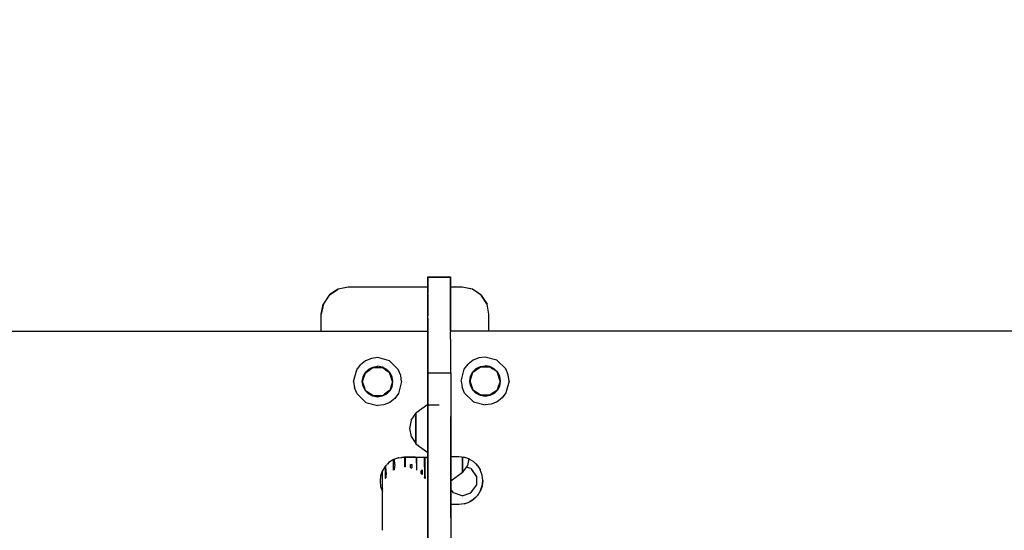
# Model space of a CAD drawing. Units: millimetres. Extents: x 135523 to 143710, y 6679 to 12132.
# Drawn here: x 139300 to 140122, y 9844 to 10270 of the extents above; entities that cross this region are included whole.
import ezdxf

# ---------------------------------------------------------------- set-up
doc = ezdxf.new("R2010")
doc.units = ezdxf.units.MM
doc.layers.add('DEFAULT', color=7, linetype='Continuous')
doc.layers.add('DiKom', color=7, linetype='Continuous')
doc.dimstyles.new('Qitele', dxfattribs={"dimscale": 85, "dimtxt": 4, "dimasz": 5, "dimexe": 4, "dimexo": 0, "dimgap": 3, "dimtad": 1, "dimdec": 0, "dimrnd": 10, "dimzin": 1, "dimtxsty": 'Standard', "dimblk": 'OBLIQUE', "dimcen": 5, "dimdle": 4, "dimclrd": 256, "dimclre": 256, "dimclrt": 256, "dimadec": 0, "dimazin": 0, "dimtfac": 1, "dimtdec": 0, "dimtmove": 0, "dimatfit": 3, "dimldrblk": 'OBLIQUE', "dimfxl": 6, "dimfxlon": 1, "dimlwd": 40, "dimlwe": 30, "dimarcsym": 0})

# ---------------------------------------------------------------- blocks, each defined once
blk = doc.blocks.new('_Oblique')
at = {"color": 0, "linetype": 'ByBlock', "lineweight": -2}
blk.add_line((-0.5, -0.5), (0.5, 0.5), dxfattribs=at)
blk = doc.blocks.new('*D74')
at = {"lineweight": 30, "transparency": 16777216}
for p, q in [((137880, 11151.93), (137880, 11576.93)), ((141406.2, 11151.93), (141406.2, 11576.93))]:
    blk.add_line(p, q, dxfattribs=at)
at = {"lineweight": 40, "transparency": 16777216}
blk.add_line((137710, 11406.93), (141576.2, 11406.93), dxfattribs=at)
at = {"layer": 'Defpoints', "color": 0, "transparency": 16777216}
for p in [(141406.2, 11406.93), (137880, 9675.05), (141406.2, 9675.05)]:
    blk.add_point(p, dxfattribs=at)
at = {"lineweight": 40, "transparency": 16777216, "xscale": 170, "yscale": 170, "zscale": 170, "rotation": 180}
blk.add_blockref('_Oblique', (137880, 11406.93), dxfattribs=at)
at = {"lineweight": 40, "transparency": 16777216, "xscale": 170, "yscale": 170, "zscale": 170}
blk.add_blockref('_Oblique', (141406.2, 11406.93), dxfattribs=at)
at = {"transparency": 16777216, "insert": (139632.17, 11567.41), "char_height": 144.5, "attachment_point": 5}
blk.add_mtext('3530', dxfattribs=at)
blk = doc.blocks.new('PE-19007')
at = {"layer": 'DiKom', "color": 0}
for p, q in [((139641.01, 10055.02), (139641.01, 10055.26)), ((139641.01, 10055.26), (139660.01, 10055.26)), ((139660.01, 10055.26), (139660.01, 10055.01)), ((139660.01, 10055.18), (139660.01, 10055.26)), ((139641.01, 10054.87), (139641.01, 10055.18)), ((139641.01, 10054.29), (139641.01, 10055.02)), ((139641.01, 10054.43), (139641.01, 10054.99)), ((139641.01, 10054.99), (139660.01, 10054.99)), ((139641.01, 10050.74), (139641.01, 10054.96)), ((139641.01, 10041.17), (139641.01, 10054.87)), ((139641.01, 10054.43), (139641.01, 10052.7)), ((139641.01, 10054.29), (139641.01, 10053.07)), ((139641.01, 10053.07), (139641.01, 10051.45)), ((139641.01, 10049.83), (139641.01, 10052.7)), ((139641.01, 10051.45), (139641.01, 10049.48)), ((139641.01, 10042), (139641.01, 10050.74)), ((139641.01, 10049.83), (139641.01, 10045.89)), ((139641.01, 10049.48), (139641.01, 10047.24)), ((139641.01, 10047.24), (139641.01, 10044.77)), ((139660.01, 10054.88), (139660.01, 10055.18)), ((139660.01, 10055.01), (139660.01, 10054.26)), ((139660.01, 10054.99), (139660.01, 10054.42)), ((139660.01, 10050.74), (139660.01, 10054.96)), ((139660.01, 10041.17), (139660.01, 10054.88)), ((139660.01, 10054.42), (139660.01, 10052.66)), ((139660.01, 10054.26), (139660.01, 10053.01)), ((139660.01, 10053.01), (139660.01, 10051.37)), ((139660.01, 10052.66), (139660.01, 10049.75)), ((139660.01, 10051.37), (139660.01, 10049.38)), ((139660.01, 10042), (139660.01, 10050.74)), ((139660.01, 10049.75), (139660.01, 10045.77)), ((139660.01, 10049.38), (139660.01, 10047.11)), ((139660.01, 10047.11), (139660.01, 10044.64)), ((139558.77, 10040.29), (139553.77, 10032.94)), ((139558.77, 10040.29), (139553.77, 10032.94)), ((139558.44, 10039.97), (139553.77, 10032.94)), ((139558.44, 10039.97), (139553.77, 10032.94)), ((139558.44, 10039.97), (139558.77, 10040.29)), ((139558.44, 10039.97), (139558.77, 10040.29)), ((139558.77, 10040.29), (139566.12, 10045.09)), ((139558.77, 10040.29), (139566.12, 10045.09)), ((139565.8, 10044.96), (139558.77, 10040.29)), ((139565.8, 10044.96), (139558.77, 10040.29)), ((139565.8, 10044.96), (139566.12, 10045.09)), ((139565.8, 10044.96), (139566.12, 10045.09)), ((139574.51, 10046.72), (139566.12, 10045.09)), ((139574.51, 10046.72), (139566.12, 10045.09)), ((139641.01, 10046.72), (139574.51, 10046.72)), ((139641.01, 10046.72), (139574.51, 10046.72)), ((139641.01, 10041.13), (139641.01, 10045.89)), ((139641.01, 10044.77), (139641.01, 10042.12)), ((139641.01, 10039.34), (139641.01, 10042.12)), ((139641.01, 10028.9), (139641.01, 10042)), ((139641.01, 10022.31), (139641.01, 10041.17)), ((139641.01, 10041.13), (139641.01, 10035.65)), ((139641.01, 10039.34), (139641.01, 10036.59)), ((139669.52, 10046.72), (139660.01, 10046.72)), ((139669.52, 10046.72), (139660.01, 10046.72)), ((139660.01, 10045.77), (139660.01, 10040.98)), ((139660.01, 10044.64), (139660.01, 10041.98)), ((139660.01, 10028.9), (139660.01, 10042)), ((139660.01, 10041.98), (139660.01, 10039.22)), ((139660.01, 10022.31), (139660.01, 10041.17)), ((139660.01, 10040.98), (139660.01, 10035.48)), ((139660.01, 10039.22), (139660.01, 10036.49)), ((139678.23, 10044.96), (139669.52, 10046.72)), ((139678.23, 10044.96), (139669.52, 10046.72)), ((139677.91, 10045.09), (139669.54, 10046.72)), ((139677.91, 10045.09), (139669.54, 10046.72)), ((139677.91, 10045.09), (139678.23, 10044.96)), ((139677.91, 10045.09), (139678.23, 10044.96)), ((139685.26, 10040.29), (139678.23, 10044.96)), ((139685.26, 10040.29), (139678.23, 10044.96)), ((139685.59, 10039.97), (139678.23, 10044.96)), ((139685.59, 10039.97), (139678.23, 10044.96)), ((139685.26, 10040.29), (139685.59, 10039.97)), ((139685.26, 10040.29), (139685.59, 10039.97)), ((139690.25, 10032.94), (139685.59, 10039.97)), ((139690.25, 10032.94), (139685.59, 10039.97)), ((139685.59, 10039.97), (139690.39, 10032.62)), ((139685.59, 10039.97), (139690.39, 10032.62)), ((139552.01, 10024.22), (139553.77, 10032.94)), ((139553.77, 10032.94), (139552.01, 10024.22)), ((139552.01, 10024.22), (139553.77, 10032.94)), ((139553.77, 10032.94), (139552.01, 10024.22)), ((139552.01, 10024.22), (139553.64, 10032.61)), ((139552.01, 10024.22), (139553.64, 10032.61)), ((139553.64, 10032.61), (139553.77, 10032.94)), ((139553.64, 10032.61), (139553.77, 10032.94)), ((139641.01, 10036.59), (139641.01, 10033.97)), ((139641.01, 10035.65), (139641.01, 10029.56)), ((139641.01, 10033.97), (139641.01, 10031.66)), ((139641.01, 10031.66), (139641.01, 10029.66)), ((139660.01, 10036.49), (139660.01, 10033.9)), ((139660.01, 10035.48), (139660.01, 10029.39)), ((139660.01, 10033.9), (139660.01, 10031.62)), ((139660.01, 10031.62), (139660.01, 10029.66)), ((139690.25, 10032.94), (139690.39, 10032.62)), ((139690.25, 10032.94), (139690.39, 10032.62)), ((139692.02, 10024.22), (139690.39, 10032.62)), ((139692.02, 10024.22), (139690.39, 10032.62)), ((139552.01, 10009.89), (139552.01, 10024.22)), ((139552.01, 10009.89), (139552.01, 10024.22)), ((139552.01, 10009.89), (139552.01, 10024.22)), ((139552.01, 10009.89), (139552.01, 10024.22)), ((139641.01, 10029.66), (139641.01, 10028.24)), ((139641.01, 10022.94), (139641.01, 10029.56)), ((139641.01, 10011.55), (139641.01, 10028.9)), ((139641.01, 10028.24), (139641.01, 10026.63)), ((139641.01, 10026.63), (139641.01, 10024.78)), ((139641.01, 10024.78), (139641.01, 10022.8)), ((139641.01, 10016.17), (139641.01, 10022.94)), ((139641.01, 10020.78), (139641.01, 10022.8)), ((139660.01, 10029.66), (139660.01, 10028.21)), ((139660.01, 10029.39), (139660.01, 10022.78)), ((139660.01, 10011.55), (139660.01, 10028.9)), ((139660.01, 10028.21), (139660.01, 10026.56)), ((139660.01, 10026.56), (139660.01, 10024.68)), ((139660.01, 10024.68), (139660.01, 10022.67)), ((139660.01, 10022.78), (139660.01, 10016.05)), ((139660.01, 10022.67), (139660.01, 10020.63)), ((139692.02, 10010.42), (139692.02, 10024.22)), ((139692.02, 10010.42), (139692.02, 10024.22)), ((139692.02, 10010.42), (139692.02, 10024.22)), ((139692.02, 10010.42), (139692.02, 10024.22)), ((139641.01, 9998.62), (139641.01, 10022.31)), ((139641.01, 10020.78), (139641.01, 10018.79)), ((139641.01, 10018.79), (139641.01, 10016.95)), ((139641.01, 10016.95), (139641.01, 10015.27)), ((139641.01, 10009.55), (139641.01, 10016.17)), ((139641.01, 10015.27), (139641.01, 10013.78)), ((139660.01, 10010.42), (139660.01, 10022.31)), ((139660.01, 10020.63), (139660.01, 10018.63)), ((139660.01, 10018.63), (139660.01, 10016.8)), ((139660.01, 10016.8), (139660.01, 10015.14)), ((139660.01, 10016.05), (139660.01, 10009.49)), ((139660.01, 10015.14), (139660.01, 10013.67)), ((138431, 10009.89), (139641.01, 10009.89)), ((139641.01, 10013.78), (139641.01, 10012.52)), ((139641.01, 10012.52), (139641.01, 10011.51)), ((139641.01, 10010.86), (139641.01, 10011.55)), ((139641.01, 10011.51), (139641.01, 10010.81)), ((139641.01, 10010.51), (139641.01, 10010.86)), ((139641.01, 10010.81), (139641.01, 10010.49)), ((139641.01, 9904.88), (139641.01, 10009.89)), ((139641.01, 10009.89), (139641.01, 9904.88)), ((139641.01, 10009.55), (139641.01, 10003.29)), ((139660.01, 10013.67), (139660.01, 10012.43)), ((139660.01, 10012.43), (139660.01, 10011.45)), ((139660.01, 10010.87), (139660.01, 10011.55)), ((139660.01, 10011.45), (139660.01, 10010.78)), ((139660.01, 10010.52), (139660.01, 10010.87)), ((139660.01, 10010.78), (139660.01, 10010.48)), ((139660.01, 10010.42), (140856.83, 10010.42)), ((139660.01, 10003.3), (139660.01, 10009.49)), ((139641.01, 9979.54), (139641.01, 10003.29)), ((139641.01, 9903.19), (139641.01, 9998.62)), ((139660.01, 10003.3), (139660.01, 9975.24)), ((139581.62, 9977.78), (139584.77, 9981.94)), ((139588.92, 9985.16), (139584.77, 9981.94)), ((139593.88, 9987.22), (139588.92, 9985.16)), ((139599.07, 9987.9), (139593.88, 9987.22)), ((139608.82, 9985.33), (139599.07, 9987.9)), ((139616.19, 9978.16), (139608.82, 9985.33)), ((139671.42, 9978.31), (139674.57, 9982.47)), ((139678.71, 9985.69), (139674.57, 9982.47)), ((139683.67, 9987.75), (139678.71, 9985.69)), ((139688.87, 9988.43), (139683.67, 9987.75)), ((139698.62, 9985.86), (139688.87, 9988.43)), ((139705.98, 9978.69), (139698.62, 9985.86)), ((139579, 9967.88), (139581.62, 9977.78)), ((139586.51, 9967.89), (139588.85, 9975.16)), ((139586.86, 9971.89), (139588.75, 9975.54)), ((139588.75, 9975.54), (139591.63, 9978.34)), ((139588.85, 9975.16), (139595.14, 9979.77)), ((139588.85, 9975.16), (139589.36, 9975.53)), ((139589.52, 9975.65), (139589.36, 9975.53)), ((139589.52, 9975.65), (139590.85, 9976.62)), ((139591.63, 9978.34), (139595.12, 9980.08)), ((139595.12, 9980.08), (139599.01, 9980.69)), ((139595.14, 9979.77), (139602.82, 9979.79)), ((139603, 9980.05), (139599.01, 9980.69)), ((139608.99, 9975.41), (139602.82, 9979.79)), ((139606.66, 9978.15), (139603, 9980.05)), ((139605.39, 9977.97), (139605.19, 9978.11)), ((139605.39, 9977.97), (139607.99, 9976.12)), ((139609.47, 9975.27), (139606.66, 9978.15)), ((139611.51, 9967.89), (139608.99, 9975.41)), ((139611.21, 9971.76), (139609.47, 9975.27)), ((139618.32, 9973.14), (139616.19, 9978.16)), ((139619.02, 9967.88), (139618.32, 9973.14)), ((139641.01, 9955.66), (139641.01, 9979.54)), ((139641.01, 9975.24), (139660.02, 9975.24)), ((139641.01, 9975.24), (139641.01, 9510.47)), ((139641.01, 9975.24), (139641.01, 9938.72)), ((139660.02, 9975.24), (139660.02, 9510.47)), ((139660.02, 9975.24), (139660.02, 9938.72)), ((139668.8, 9968.42), (139671.42, 9978.31)), ((139676.31, 9968.42), (139678.65, 9975.69)), ((139676.65, 9972.42), (139678.55, 9976.07)), ((139678.55, 9976.07), (139681.43, 9978.87)), ((139678.65, 9975.69), (139684.94, 9980.3)), ((139681.43, 9978.87), (139684.92, 9980.61)), ((139684.92, 9980.61), (139688.8, 9981.22)), ((139684.94, 9980.3), (139692.62, 9980.32)), ((139692.8, 9980.58), (139688.8, 9981.22)), ((139692.19, 9980.32), (139692.62, 9980.32)), ((139698.79, 9975.94), (139692.62, 9980.32)), ((139696.46, 9978.68), (139692.8, 9980.58)), ((139693.77, 9979.5), (139694.9, 9978.7)), ((139695.09, 9978.57), (139694.9, 9978.7)), ((139699.27, 9975.8), (139696.46, 9978.68)), ((139701.31, 9968.42), (139698.79, 9975.94)), ((139698.86, 9975.74), (139700.01, 9972.29)), ((139701.01, 9972.29), (139699.27, 9975.8)), ((139708.12, 9973.67), (139705.98, 9978.69)), ((139708.82, 9968.42), (139708.12, 9973.67)), ((139579, 9967.88), (139579.71, 9962.63)), ((139586.21, 9967.89), (139586.86, 9971.89)), ((139586.81, 9964.02), (139586.21, 9967.89)), ((139589.03, 9960.36), (139586.51, 9967.89)), ((139611.51, 9967.89), (139609.18, 9960.61)), ((139610.03, 9972.33), (139610.22, 9971.76)), ((139611.17, 9963.88), (139611.81, 9967.89)), ((139611.81, 9967.89), (139611.21, 9971.76)), ((139619.02, 9967.88), (139616.41, 9957.99)), ((139641.01, 9970.9), (139641.01, 9970.18)), ((139641.01, 9970.9), (139641.01, 9970.38)), ((139641.01, 9970.61), (139641.01, 9970.78)), ((139641.01, 9970.78), (139641.01, 9969.12)), ((139641.01, 9970.61), (139641.01, 9968.66)), ((139641.01, 9970.38), (139641.01, 9968.81)), ((139641.01, 9970.18), (139641.01, 9968.21)), ((139641.01, 9969.12), (139641.01, 9965.74)), ((139641.01, 9968.81), (139641.01, 9966.2)), ((139641.01, 9968.66), (139641.01, 9965)), ((139641.01, 9965), (139641.01, 9968.21)), ((139641.01, 9966.2), (139641.01, 9962.6)), ((139641.01, 9965.74), (139641.01, 9960.78)), ((139641.01, 9965), (139641.01, 9959.79)), ((139641.01, 9960.58), (139641.01, 9965)), ((139668.8, 9968.42), (139669.5, 9963.16)), ((139676.01, 9968.42), (139676.65, 9972.42)), ((139676.61, 9964.55), (139676.01, 9968.42)), ((139678.83, 9960.89), (139676.31, 9968.42)), ((139701.31, 9968.42), (139698.97, 9961.14)), ((139700.01, 9972.29), (139700.06, 9972.14)), ((139700.03, 9964.42), (139700.17, 9964.85)), ((139700.97, 9964.42), (139701.61, 9968.42)), ((139701.61, 9968.42), (139701.01, 9972.29)), ((139708.82, 9968.42), (139706.2, 9958.52)), ((139581.84, 9957.61), (139579.71, 9962.63)), ((139581.84, 9957.61), (139589.21, 9950.44)), ((139586.81, 9964.02), (139588.56, 9960.5)), ((139588.97, 9960.56), (139587.81, 9964.01)), ((139588.56, 9960.5), (139591.37, 9957.62)), ((139595.21, 9955.98), (139589.03, 9960.36)), ((139592.63, 9957.8), (139589.03, 9960.36)), ((139595.03, 9955.72), (139591.37, 9957.62)), ((139592.63, 9957.8), (139592.89, 9957.63)), ((139595.21, 9955.98), (139593.27, 9957.35)), ((139602.89, 9956), (139609.18, 9960.61)), ((139606.4, 9957.43), (139602.91, 9955.69)), ((139604.54, 9957.21), (139604.86, 9957.45)), ((139608.51, 9960.12), (139604.86, 9957.45)), ((139609.27, 9960.23), (139606.4, 9957.43)), ((139608.51, 9960.12), (139608.67, 9960.24)), ((139609.18, 9960.61), (139608.67, 9960.24)), ((139611.17, 9963.88), (139609.27, 9960.23)), ((139616.41, 9957.99), (139613.26, 9953.83)), ((139641.01, 9958.25), (139641.01, 9962.6)), ((139641.01, 9854.68), (139641.01, 9962.34)), ((139641.01, 9962.34), (139641.01, 9959.02)), ((139641.01, 9960.78), (139641.01, 9954.45)), ((139641.01, 9955.15), (139641.01, 9960.58)), ((139641.01, 9959.79), (139641.01, 9953.23)), ((139641.01, 9955.69), (139641.01, 9959.02)), ((139641.01, 9953.2), (139641.01, 9958.25)), ((139671.64, 9958.15), (139669.5, 9963.16)), ((139671.64, 9958.15), (139679, 9950.97)), ((139676.61, 9964.55), (139678.35, 9961.04)), ((139677.67, 9964.35), (139677.61, 9964.54)), ((139678.35, 9961.04), (139681.16, 9958.15)), ((139685, 9956.51), (139678.83, 9960.89)), ((139684.82, 9956.25), (139681.16, 9958.15)), ((139682.43, 9958.34), (139681.81, 9958.78)), ((139682.43, 9958.34), (139682.72, 9958.13)), ((139685, 9956.51), (139682.72, 9958.13)), ((139692.68, 9956.53), (139698.97, 9961.14)), ((139694.23, 9957.67), (139692.68, 9956.53)), ((139696.2, 9957.96), (139692.71, 9956.22)), ((139694.23, 9957.67), (139694.66, 9957.98)), ((139695.87, 9958.87), (139694.66, 9957.98)), ((139699.07, 9960.76), (139696.2, 9957.96)), ((139700.97, 9964.42), (139699.07, 9960.76)), ((139699.98, 9964.27), (139699.7, 9963.4)), ((139699.98, 9964.27), (139700.03, 9964.42)), ((139706.2, 9958.52), (139703.05, 9954.36)), ((139589.21, 9950.44), (139598.96, 9947.87)), ((139599.02, 9955.08), (139595.03, 9955.72)), ((139602.89, 9956), (139595.21, 9955.98)), ((139604.15, 9948.55), (139598.96, 9947.87)), ((139602.91, 9955.69), (139599.02, 9955.08)), ((139609.11, 9950.61), (139604.15, 9948.55)), ((139613.26, 9953.83), (139609.11, 9950.61)), ((139641.01, 9948.91), (139631.01, 9941.7)), ((139641.01, 9953.81), (139641.01, 9955.69)), ((139641.01, 9953.89), (139641.01, 9955.66)), ((139641.01, 9948.93), (139641.01, 9955.15)), ((139641.01, 9954.45), (139641.01, 9947.02)), ((139641.01, 9953.89), (139641.01, 9952.32)), ((139641.01, 9952.14), (139641.01, 9953.81)), ((139641.01, 9953.23), (139641.01, 9951.59)), ((139641.01, 9951.69), (139641.01, 9953.2)), ((139641.01, 9952.32), (139641.01, 9950.95)), ((139641.01, 9950.68), (139641.01, 9952.14)), ((139641.01, 9950.45), (139641.01, 9951.69)), ((139641.01, 9951.59), (139641.01, 9950.27)), ((139641.01, 9950.95), (139641.01, 9949.85)), ((139641.01, 9949.6), (139641.01, 9950.68)), ((139641.01, 9949.49), (139641.01, 9950.45)), ((139641.01, 9950.27), (139641.01, 9949.28)), ((139641.01, 9949.85), (139641.01, 9949.09)), ((139641.01, 9948.89), (139641.01, 9949.6)), ((139641.01, 9948.85), (139641.01, 9949.49)), ((139641.01, 9949.28), (139641.01, 9948.73)), ((139641.01, 9949.09), (139641.01, 9948.66)), ((139641.01, 9942.12), (139641.01, 9948.93)), ((139641.01, 9948.91), (139641.01, 9946.29)), ((139641.01, 9948.91), (139641.01, 9948.21)), ((139641.01, 9948.6), (139641.01, 9948.89)), ((139641.01, 9948.58), (139641.01, 9948.85)), ((139641.01, 9948.73), (139641.01, 9948.6)), ((139641.01, 9948.61), (139644.49, 9948.61)), ((139641.01, 9948.6), (139650.52, 9948.59)), ((139641.01, 9948.58), (139650.52, 9948.58)), ((139679, 9950.97), (139688.75, 9948.41)), ((139688.82, 9955.62), (139684.82, 9956.25)), ((139692.68, 9956.53), (139685, 9956.51)), ((139693.95, 9949.08), (139688.75, 9948.41)), ((139692.71, 9956.22), (139688.82, 9955.62)), ((139698.91, 9951.14), (139693.95, 9949.08)), ((139703.05, 9954.36), (139698.91, 9951.14)), ((139626.97, 9935.73), (139631.01, 9941.4)), ((139631.01, 9941.06), (139631.01, 9941.7)), ((139631.01, 9941.7), (139631.01, 9941.1)), ((139631.01, 9941.4), (139631.01, 9939.07)), ((139631.01, 9941.4), (139631.01, 9938.88)), ((139631.01, 9941.1), (139631.01, 9939.36)), ((139631.01, 9941.06), (139631.01, 9939.16)), ((139641.01, 9948.21), (139641.01, 9946.07)), ((139641.01, 9947.02), (139641.01, 9938.79)), ((139641.01, 9946.29), (139641.01, 9943.15)), ((139641.01, 9946.07), (139641.01, 9938.71)), ((139641.01, 9943.15), (139641.01, 9939)), ((139641.01, 9934.86), (139641.01, 9942.12)), ((139626.97, 9935.73), (139625.54, 9928.9)), ((139631.01, 9939.36), (139631.01, 9936.55)), ((139631.01, 9939.16), (139631.01, 9936.29)), ((139631.01, 9932.77), (139631.01, 9939.07)), ((139631.01, 9938.88), (139631.01, 9932.71)), ((139631.01, 9936.55), (139631.01, 9932.89)), ((139631.01, 9936.29), (139631.01, 9932.8)), ((139631.01, 9932.89), (139631.01, 9928.9)), ((139631.01, 9932.8), (139631.01, 9928.91)), ((139631.01, 9932.77), (139631.01, 9925.09)), ((139631.01, 9925.03), (139631.01, 9932.71)), ((139641.01, 9939), (139641.01, 9934.04)), ((139641.01, 9938.79), (139641.01, 9930.14)), ((139641.01, 9854.68), (139641.01, 9938.72)), ((139641.01, 9938.71), (139641.01, 9928.96)), ((139641.01, 9927.45), (139641.01, 9934.86)), ((139641.01, 9934.04), (139641.01, 9928.84)), ((139660.02, 9854.68), (139660.02, 9938.72)), ((139625.54, 9928.9), (139626.97, 9922.08)), ((139631.01, 9928.91), (139631.01, 9924.92)), ((139631.01, 9925.01), (139631.01, 9928.9)), ((139631.01, 9925.09), (139631.01, 9918.92)), ((139631.01, 9918.74), (139631.01, 9925.03)), ((139631.01, 9921.52), (139631.01, 9925.01)), ((139631.01, 9924.92), (139631.01, 9921.26)), ((139641.01, 9921.46), (139641.01, 9930.14)), ((139641.01, 9928.96), (139641.01, 9923.76)), ((139641.01, 9919.09), (139641.01, 9928.84)), ((139641.01, 9920.06), (139641.01, 9927.45)), ((139641.01, 9923.76), (139641.01, 9918.81)), ((139626.97, 9922.08), (139631.01, 9916.4)), ((139631.01, 9918.64), (139631.01, 9921.52)), ((139631.01, 9918.45), (139631.01, 9921.26)), ((139631.01, 9918.92), (139631.01, 9916.4)), ((139631.01, 9916.4), (139631.01, 9918.74)), ((139631.01, 9916.74), (139631.01, 9918.64)), ((139631.01, 9916.7), (139631.01, 9918.45)), ((139631.01, 9916.1), (139631.01, 9916.74)), ((139631.01, 9916.7), (139631.01, 9916.1)), ((139631.01, 9916.1), (139641.01, 9908.89)), ((139641.01, 9913.1), (139641.01, 9921.46)), ((139641.01, 9912.91), (139641.01, 9920.06)), ((139641.01, 9911.73), (139641.01, 9919.09)), ((139641.01, 9918.81), (139641.01, 9914.66)), ((139641.01, 9911.51), (139641.01, 9914.66)), ((139641.01, 9905.41), (139641.01, 9913.1)), ((139641.01, 9906.3), (139641.01, 9912.91)), ((139641.01, 9911.73), (139641.01, 9909.59)), ((139641.01, 9908.89), (139641.01, 9911.51)), ((139641.01, 9908.89), (139641.01, 9909.59)), ((139608.4, 9900.39), (139605.18, 9897.11)), ((139608.68, 9900.59), (139607.15, 9899.11)), ((139610.26, 9901.74), (139608.4, 9900.39)), ((139611.5, 9902.39), (139609.33, 9901.06)), ((139610.26, 9901.74), (139612.28, 9902.86)), ((139611.78, 9902.56), (139611.5, 9902.39)), ((139611.98, 9902.68), (139611.78, 9902.56)), ((139612.17, 9902.79), (139611.98, 9902.68)), ((139612.22, 9895.63), (139612.17, 9902.79)), ((139612.35, 9902.89), (139612.18, 9902.79)), ((139616.57, 9904.39), (139612.28, 9902.86)), ((139613.27, 9898.63), (139613.23, 9903.2)), ((139616.63, 9904.4), (139615.85, 9904.13)), ((139616.57, 9904.39), (139621.01, 9904.88)), ((139616.57, 9904.39), (139619.15, 9904.68)), ((139621.01, 9904.88), (139619.15, 9904.68)), ((139621.01, 9904.88), (139641.01, 9904.88)), ((139621.98, 9904.88), (139621.01, 9904.88)), ((139621.62, 9898.04), (139621.87, 9904.88)), ((139621.99, 9904.88), (139621.95, 9896.71)), ((139622.38, 9904.88), (139622.01, 9904.88)), ((139625.48, 9904.88), (139622.38, 9904.88)), ((139628.44, 9904.88), (139625.48, 9904.88)), ((139628.78, 9904.88), (139628.44, 9904.88)), ((139630.6, 9904.88), (139628.78, 9904.88)), ((139630.6, 9904.88), (139641.01, 9904.88)), ((139631.16, 9904.88), (139631.37, 9894.31)), ((139631.8, 9894.08), (139631.73, 9904.88)), ((139637.91, 9904.88), (139638.2, 9887.89)), ((139638.72, 9892.08), (139638.64, 9904.88)), ((139640.37, 9904.88), (139640.45, 9903.57)), ((139640.46, 9904.88), (139640.45, 9903.57)), ((139640.8, 9904.88), (139640.91, 9904.36)), ((139640.91, 9904.36), (139640.93, 9903.06)), ((139641.01, 9902.43), (139640.93, 9903.08)), ((139641.01, 9902.43), (139640.93, 9903.06)), ((139640.93, 9903.05), (139640.93, 9881.99)), ((139641.01, 9900.14), (139641.01, 9906.3)), ((139641.01, 9898.72), (139641.01, 9905.41)), ((139641.01, 9903.19), (139641.01, 9902.78)), ((139641.01, 9901.82), (139641.01, 9902.78)), ((139641.01, 9902.43), (139641.01, 9878.36)), ((139641.01, 9900.3), (139641.01, 9901.82)), ((139641.01, 9900.3), (139641.01, 9898.31)), ((139641.01, 9894.89), (139641.01, 9900.14)), ((139660.02, 9905.42), (139666.81, 9905.42)), ((139660.02, 9905.42), (139666.81, 9905.42)), ((139666.81, 9905.42), (139671.16, 9904.93)), ((139666.81, 9905.42), (139671.1, 9904.95)), ((139670.02, 9901.01), (139670.02, 9905.06)), ((139670.02, 9905.06), (139670.02, 9904.87)), ((139670.02, 9905.06), (139670.02, 9901.07)), ((139670.02, 9905.06), (139670.02, 9904.89)), ((139670.02, 9904.89), (139670.02, 9900.89)), ((139670.02, 9900.99), (139670.02, 9904.87)), ((139670.02, 9901.07), (139670.02, 9894.9)), ((139670.02, 9894.72), (139670.02, 9901.01)), ((139670.02, 9897.5), (139670.02, 9900.99)), ((139670.02, 9900.89), (139670.02, 9897.23)), ((139675.19, 9903.58), (139671.1, 9904.95)), ((139672.35, 9904.53), (139675.4, 9903.45)), ((139675.21, 9903.52), (139674.06, 9898.06)), ((139675.19, 9903.58), (139678.99, 9901.28)), ((139678.62, 9901.5), (139679.17, 9901.1)), ((139678.99, 9901.28), (139682.27, 9898.09)), ((139680.69, 9899.63), (139682.51, 9897.75)), ((139602.86, 9893.26), (139601.48, 9889.18)), ((139602.97, 9893.44), (139601.59, 9889.51)), ((139605.18, 9897.11), (139602.86, 9893.26)), ((139603.01, 9878.42), (139603.01, 9893.52)), ((139603.07, 9876.12), (139603.07, 9893.61)), ((139605.34, 9897.27), (139604.98, 9896.76)), ((139605.27, 9897.17), (139605.36, 9887.05)), ((139606.03, 9892.15), (139605.82, 9887.82)), ((139606.03, 9892.15), (139605.99, 9897.93)), ((139612.33, 9894.15), (139612.22, 9895.63)), ((139612.36, 9894.17), (139612.22, 9894.04)), ((139612.36, 9894.1), (139612.22, 9894.04)), ((139612.64, 9894.24), (139612.41, 9894.13)), ((139612.64, 9894.24), (139612.44, 9894.19)), ((139612.5, 9894.25), (139612.81, 9894.33)), ((139612.81, 9894.33), (139612.69, 9894.27)), ((139613.27, 9898.63), (139612.81, 9894.33)), ((139621.83, 9896.7), (139621.62, 9898.04)), ((139621.83, 9896.7), (139621.95, 9896.71)), ((139626.42, 9898.78), (139627.51, 9898.82)), ((139626.44, 9896.15), (139626.42, 9898.78)), ((139626.44, 9896.15), (139626.94, 9896.09)), ((139626.76, 9896.06), (139626.44, 9896.15)), ((139626.76, 9896.06), (139627.48, 9895.87)), ((139626.94, 9896.09), (139627.48, 9895.87)), ((139627.51, 9898.82), (139627.48, 9895.87)), ((139631.07, 9894.43), (139631.32, 9894.37)), ((139631.3, 9894.32), (139631.07, 9894.43)), ((139631.44, 9894.26), (139631.3, 9894.32)), ((139631.43, 9894.26), (139631.32, 9894.37)), ((139631.43, 9894.26), (139631.69, 9894.16)), ((139631.64, 9894.16), (139631.44, 9894.25)), ((139631.65, 9894.15), (139631.8, 9894.08)), ((139631.8, 9894.08), (139631.69, 9894.16)), ((139635.36, 9891.34), (139635.37, 9893.58)), ((139635.76, 9891.03), (139635.36, 9891.34)), ((139635.67, 9891.02), (139635.36, 9891.34)), ((139635.37, 9893.58), (139636.19, 9894.34)), ((139635.67, 9891.02), (139636.14, 9890.54)), ((139636.14, 9890.54), (139635.76, 9891.03)), ((139636.19, 9894.34), (139636.14, 9890.54)), ((139638.75, 9888.55), (139638.72, 9892.08)), ((139641.01, 9893.35), (139641.01, 9898.72)), ((139641.01, 9895.88), (139641.01, 9898.31)), ((139641.01, 9893.11), (139641.01, 9895.88)), ((139641.01, 9890.88), (139641.01, 9894.89)), ((139641.01, 9889.51), (139641.01, 9893.35)), ((139641.01, 9890.17), (139641.01, 9893.11)), ((139641.01, 9888.29), (139641.01, 9890.88)), ((139670.02, 9892.08), (139660.02, 9884.87)), ((139674.06, 9898.06), (139670.02, 9892.38)), ((139670.02, 9894.62), (139670.02, 9897.5)), ((139670.02, 9894.42), (139670.02, 9897.23)), ((139670.02, 9894.9), (139670.02, 9892.38)), ((139670.02, 9892.38), (139670.02, 9894.72)), ((139670.02, 9892.72), (139670.02, 9894.62)), ((139670.02, 9892.68), (139670.02, 9894.42)), ((139670.02, 9892.08), (139670.02, 9892.72)), ((139670.02, 9892.68), (139670.02, 9892.08)), ((139676.78, 9895.39), (139673.02, 9896.6)), ((139676.78, 9895.39), (139681.46, 9888.89)), ((139676.78, 9895.39), (139681.56, 9888.56)), ((139682.27, 9898.09), (139683.64, 9896.19)), ((139682.8, 9897.35), (139684.82, 9894.04)), ((139683.64, 9896.19), (139684.77, 9894.18)), ((139686.31, 9889.85), (139684.77, 9894.18)), ((139601.48, 9889.18), (139601.01, 9884.88)), ((139601.01, 9884.88), (139601.03, 9884.71)), ((139601.01, 9884.88), (139601.51, 9880.47)), ((139601.51, 9889.29), (139601.03, 9885.06)), ((139605.36, 9887.05), (139605.49, 9887.36)), ((139605.36, 9887.05), (139605.44, 9887.19)), ((139605.59, 9887.43), (139605.44, 9887.19)), ((139605.44, 9887.19), (139605.49, 9887.36)), ((139605.49, 9887.36), (139605.52, 9887.48)), ((139605.75, 9887.71), (139605.55, 9887.51)), ((139605.55, 9887.51), (139605.59, 9887.59)), ((139605.59, 9887.59), (139605.82, 9887.82)), ((139605.75, 9887.71), (139605.59, 9887.43)), ((139605.82, 9887.82), (139605.75, 9887.71)), ((139638.34, 9887.76), (139638.11, 9887.97)), ((139638.25, 9887.74), (139638.11, 9887.97)), ((139638.4, 9887.52), (139638.29, 9887.68)), ((139638.34, 9887.76), (139638.38, 9887.59)), ((139638.63, 9887.26), (139638.38, 9887.59)), ((139638.57, 9887.26), (139638.4, 9887.52)), ((139638.67, 9887.12), (139638.58, 9887.25)), ((139638.68, 9887.11), (139638.63, 9887.26)), ((139638.75, 9888.55), (139638.68, 9887.11)), ((139641.01, 9887.19), (139641.01, 9890.17)), ((139641.01, 9887.37), (139641.01, 9889.51)), ((139641.01, 9888.73), (139641.01, 9888.86)), ((139641.01, 9888.72), (139641.01, 9888.85)), ((139641.01, 9888.63), (139641.01, 9888.84)), ((139641.01, 9888.84), (139641.01, 9888.74)), ((139641.01, 9888.74), (139641.01, 9888.44)), ((139641.01, 9888.47), (139641.01, 9888.73)), ((139641.01, 9888.47), (139641.01, 9888.72)), ((139641.01, 9888.05), (139641.01, 9888.63)), ((139641.01, 9887.01), (139641.01, 9888.47)), ((139641.01, 9888.09), (139641.01, 9888.47)), ((139641.01, 9888.44), (139641.01, 9887.09)), ((139641.01, 9887.04), (139641.01, 9888.29)), ((139641.01, 9887.61), (139641.01, 9888.09)), ((139641.01, 9887.11), (139641.01, 9888.05)), ((139641.01, 9886.99), (139641.01, 9887.61)), ((139641.01, 9887.01), (139641.01, 9887.37)), ((139641.01, 9887.19), (139641.01, 9884.21)), ((139641.01, 9885.86), (139641.01, 9887.11)), ((139641.01, 9886.27), (139641.01, 9886.99)), ((139641.01, 9886.27), (139641.01, 9885.46)), ((139641.01, 9884.32), (139641.01, 9885.86)), ((139641.01, 9884.56), (139641.01, 9885.46)), ((139641.01, 9883.57), (139641.01, 9884.56)), ((139641.01, 9882.54), (139641.01, 9884.32)), ((139641.01, 9884.21), (139641.01, 9881.22)), ((139641.01, 9882.53), (139641.01, 9883.57)), ((139681.56, 9888.56), (139681.46, 9888.89)), ((139681.56, 9888.56), (139681.56, 9881.88)), ((139686.31, 9889.82), (139686.19, 9890.18)), ((139686.81, 9885.42), (139686.31, 9889.85)), ((139686.81, 9885.42), (139686.31, 9889.85)), ((139686.31, 9881.01), (139686.81, 9885.42)), ((139686.81, 9885.42), (139686.35, 9881.12)), ((139601.51, 9880.48), (139601.59, 9880.26)), ((139601.51, 9880.47), (139603.04, 9876.13)), ((139603.07, 9877.51), (139602.51, 9877.63)), ((139602.97, 9876.33), (139603.07, 9876.16)), ((139603.07, 9878.21), (139603.01, 9878.41)), ((139603.01, 9878.36), (139603.07, 9878.16)), ((139603.03, 9878.46), (139603.07, 9878.76)), ((139603.03, 9878.46), (139603.07, 9878.61)), ((139603.07, 9843.88), (139603.07, 9876.07)), ((139640.94, 9878.64), (139640.93, 9881.98)), ((139641.01, 9878.36), (139640.94, 9878.64)), ((139640.94, 9878.59), (139641.01, 9878.33)), ((139640.95, 9878.31), (139640.94, 9878.59)), ((139641.01, 9878.32), (139640.95, 9878.08)), ((139640.95, 9878.08), (139640.95, 9878.28)), ((139641, 9878.27), (139640.95, 9877.91)), ((139640.95, 9877.91), (139640.95, 9878.08)), ((139640.96, 9862.72), (139640.96, 9877.97)), ((139641.01, 9880.59), (139641.01, 9882.54)), ((139641.01, 9881.44), (139641.01, 9882.53)), ((139641.01, 9880.28), (139641.01, 9881.44)), ((139641.01, 9878.33), (139641.01, 9881.22)), ((139641.01, 9878.49), (139641.01, 9880.59)), ((139641.01, 9879.1), (139641.01, 9880.28)), ((139641.01, 9877.93), (139641.01, 9879.1)), ((139641.01, 9876.43), (139641.01, 9878.49)), ((139641.01, 9878.21), (139641.01, 9878.32)), ((139641.01, 9875.33), (139641.01, 9878.21)), ((139641.01, 9877.93), (139641.01, 9876.76)), ((139641.01, 9875.59), (139641.01, 9876.76)), ((139641.01, 9874.39), (139641.01, 9876.43)), ((139641.01, 9874.42), (139641.01, 9875.59)), ((139641.01, 9875.33), (139641.01, 9872.75)), ((139641.01, 9787.91), (139641.01, 9874.42)), ((139641.01, 9874.39), (139641.01, 9831.29)), ((139662.25, 9875.05), (139660.02, 9878.24)), ((139662.25, 9875.05), (139660.02, 9878.15)), ((139669.52, 9872.72), (139662.25, 9875.05)), ((139669.52, 9872.72), (139676.78, 9875.05)), ((139676.78, 9875.05), (139681.46, 9881.55)), ((139681.56, 9881.88), (139681.46, 9881.55)), ((139684.96, 9877.02), (139682.63, 9873.21)), ((139686.19, 9880.65), (139684.82, 9876.79)), ((139684.96, 9877.02), (139686.35, 9881.12)), ((139641.01, 9870.6), (139641.01, 9872.75)), ((139641.01, 9868.92), (139641.01, 9870.6)), ((139641.01, 9867.82), (139641.01, 9868.92)), ((139641.01, 9867.29), (139641.01, 9867.82)), ((139641.01, 9865.44), (139641.01, 9867.29)), ((139672.35, 9866.3), (139671.16, 9865.9)), ((139671.25, 9865.91), (139675.55, 9867.44)), ((139678.62, 9869.33), (139675.4, 9867.38)), ((139677.56, 9868.56), (139675.55, 9867.44)), ((139679.44, 9869.93), (139677.56, 9868.56)), ((139680.69, 9871.21), (139679.17, 9869.73)), ((139682.63, 9873.21), (139679.44, 9869.93)), ((139682.8, 9873.48), (139682.51, 9873.08)), ((139640.95, 9843.88), (139640.96, 9862.72)), ((139641.01, 9863.67), (139641.01, 9865.44)), ((139641.01, 9864.88), (139641.01, 9759.88)), ((139641.01, 9864.88), (139641.01, 9759.88)), ((139641.01, 9843.88), (139641.01, 9862.88)), ((139641.01, 9843.88), (139641.01, 9862.72)), ((139641.01, 9861.94), (139641.01, 9862.72)), ((139641.01, 9860.39), (139641.01, 9861.94)), ((139641.01, 9859.04), (139641.01, 9860.39)), ((139641.01, 9857.94), (139641.01, 9859.04)), ((139641.01, 9857.1), (139641.01, 9857.94)), ((139666.81, 9865.42), (139660.02, 9865.42)), ((139671.25, 9865.91), (139666.81, 9865.42)), ((139641.01, 9857.1), (139641.01, 9736.35))]:
    blk.add_line(p, q, dxfattribs=at)

msp = doc.modelspace()

# ---------------------------------------------------------------- block references
at = {"layer": 'DEFAULT'}
msp.add_blockref('PE-19007', (0, 0), dxfattribs=at)

# ---------------------------------------------------------------- dimensions: what is measured, and where the dimension line sits
dim = msp.add_linear_dim(base=(141406.2, 11406.93), p1=(137880, 9675.05), p2=(141406.2, 9675.05), dimstyle='Qitele', override={"dimtxt": 1.7, "dimasz": 2, "dimexe": 2, "dimgap": 1, "dimdle": 2, "dimfxl": 3})
dim.commit()
dim.dimension.update_dxf_attribs({"geometry": '*D74', "text_midpoint": (139632.17, 11406.93), "dimtype": 160})

doc.saveas('drawing.dxf')
